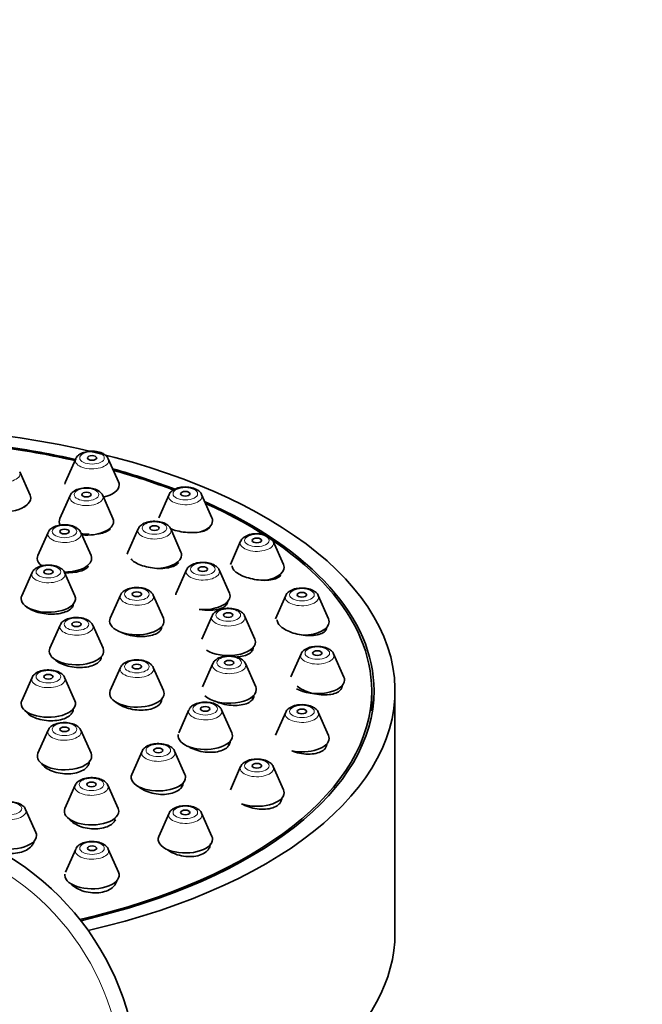
# Model space of a CAD drawing. Units: millimetres. Extents: x 0 to 1478, y 0 to 1758.
# Drawn here: x 896 to 936, y 1596 to 1659 of the extents above; entities that cross this region are included whole.
import ezdxf
from ezdxf import colors
from ezdxf.entities.mleader import LeaderData, LeaderLine
from ezdxf.math import Vec2, Vec3

# ---------------------------------------------------------------- set-up
doc = ezdxf.new("R2010")
doc.units = ezdxf.units.MM
doc.layers.add('DV2_Défaut', color=7, linetype='Continuous')
doc.layers.add('Défaut', color=7, linetype='Continuous')

# ---------------------------------------------------------------- blocks, each defined once
blk = doc.blocks.new('_DOT')
at = {"color": 0}
blk.add_line((0, 0), (-1, 0), dxfattribs=at)
at = {"color": 0, "const_width": 0.333}
blk.add_lwpolyline([(-0.1665, 0, 1), (0.1665, 0, 1)], format="xyb", close=True, dxfattribs=at)
blk = doc.blocks.new('SE1')
at = {"layer": 'DV2_Défaut', "color": 7, "linetype": 'Continuous', "lineweight": 35}
for p, q in [((899.505, 1630.802), (898.844, 1629.312)), ((902.261, 1629.312), (901.6, 1630.802)), ((896.565, 1628.462), (895.904, 1629.952)), ((899.148, 1628.441), (898.487, 1626.951)), ((901.904, 1626.951), (901.243, 1628.441)), ((905.511, 1628.498), (904.85, 1627.008)), ((908.267, 1627.008), (907.606, 1628.498)), ((897.733, 1626.068), (897.072, 1624.578)), ((900.489, 1624.578), (899.828, 1626.068)), ((903.523, 1626.291), (902.863, 1624.801)), ((906.28, 1624.801), (905.619, 1626.291)), ((910.12, 1625.495), (909.459, 1624.005)), ((912.876, 1624.005), (912.215, 1625.495)), ((906.071, 1624.071), (906.071, 1624.161)), ((896.697, 1623.477), (896.036, 1621.987)), ((899.453, 1621.987), (898.792, 1623.477)), ((906.637, 1623.649), (905.976, 1622.158)), ((909.393, 1622.158), (908.732, 1623.649)), ((902.392, 1622.034), (901.731, 1620.544)), ((905.148, 1620.544), (904.487, 1622.034)), ((913.017, 1621.998), (912.356, 1620.508)), ((915.773, 1620.508), (915.112, 1621.998)), ((909.185, 1621.389), (909.185, 1621.518)), ((908.277, 1620.693), (907.616, 1619.203)), ((911.033, 1619.203), (910.372, 1620.693)), ((898.505, 1620.102), (897.844, 1618.612)), ((901.261, 1618.612), (900.6, 1620.102)), ((910.824, 1618.403), (910.824, 1618.562)), ((914.005, 1618.245), (913.353, 1616.773)), ((916.761, 1616.755), (916.1, 1618.245)), ((908.33, 1617.625), (907.669, 1616.135)), ((911.086, 1616.135), (910.425, 1617.625)), ((902.392, 1617.375), (901.731, 1615.885)), ((905.148, 1615.885), (904.487, 1617.375)), ((896.697, 1616.727), (896.036, 1615.237)), ((899.453, 1615.237), (898.792, 1616.727)), ((918.553, 1614.582), (918.553, 1615.881)), ((920.053, 1600.293), (920.053, 1615.881)), ((910.878, 1615.317), (910.878, 1615.495)), ((906.794, 1614.656), (906.133, 1613.166)), ((909.55, 1613.166), (908.889, 1614.656)), ((913.017, 1614.492), (912.362, 1613.016)), ((915.773, 1613.002), (915.112, 1614.492)), ((897.733, 1613.34), (897.072, 1611.85)), ((900.489, 1611.85), (899.828, 1613.34)), ((909.342, 1612.343), (909.342, 1612.526)), ((903.773, 1611.986), (903.112, 1610.496)), ((906.529, 1610.496), (905.868, 1611.986)), ((910.12, 1610.995), (909.459, 1609.505)), ((912.876, 1609.505), (912.215, 1610.995)), ((906.321, 1609.681), (906.321, 1609.856)), ((899.473, 1609.798), (898.812, 1608.308)), ((902.229, 1608.308), (901.568, 1609.798)), ((896.943, 1606.751), (896.282, 1608.242)), ((905.511, 1607.992), (904.85, 1606.502)), ((908.267, 1606.502), (907.606, 1607.992)), ((902.021, 1607.515), (902.021, 1607.668)), ((899.505, 1605.688), (898.844, 1604.197)), ((902.261, 1604.197), (901.6, 1605.688))]:
    blk.add_line(p, q, dxfattribs=at)
blk.add_arc((886.053, 1590.291), 17.5, 195.13759, 59.05028, dxfattribs=at)
at = {"layer": 'DV2_Défaut', "color": 7, "linetype": 'Continuous', "lineweight": 18}
blk.add_arc((886.053, 1590.291), 16.5, 196.41024, 56.94427, dxfattribs=at)
at = {"layer": 'DV2_Défaut', "color": 7, "linetype": 'Continuous', "lineweight": 35}
for centre, major_axis, start_param, end_param in [((886.053, 1615.881), (-34, 0), 2.003327, 4.457202), ((886.053, 1615.881), (32.65, 0), 1.146749, 1.296507), ((886.053, 1615.881), (32.5, 0), 1.145785, 1.294029), ((886.053, 1615.881), (32.65, 0), 0.917288, 1.064508), ((886.053, 1615.881), (32.5, 0), 0.918222, 1.060416), ((900.553, 1629.123), (1.75, 0), 2.923358, 3.08383), ((900.553, 1629.123), (1.75, 0), 5.138937, 6.283185), ((900.553, 1629.123), (1.75, 0), 0, 0.218235), ((894.856, 1628.272), (1.75, 0), 2.923358, 6.283185), ((894.856, 1628.272), (1.75, 0), 0, 0.218235), ((886.053, 1615.881), (32.65, 0), 0, 0.841788), ((886.053, 1615.881), (32.5, 0), 0, 0.835343), ((906.559, 1626.818), (1.75, 0), 0, 0.218235), ((900.195, 1626.762), (1.75, 0), 2.923358, 3.414666), ((900.195, 1626.762), (1.75, 0), 4.54468, 6.283185), ((900.195, 1626.762), (1.75, 0), 0, 0.218235), ((906.559, 1626.818), (1.75, 0), 5.306639, 6.283185), ((898.781, 1624.389), (-1.75, 0), 6.064951, 6.283185), ((898.781, 1624.389), (-1.75, 0), 1.579233, 3.359827), ((904.571, 1624.612), (1.75, 0), 2.923358, 3.084915), ((904.571, 1624.612), (1.75, 0), 4.860235, 6.283185), ((904.571, 1624.612), (1.75, 0), 0, 0.218235), ((898.781, 1624.389), (-1.75, 0), 0, 0.585546), ((911.167, 1623.815), (-1.75, 0), 1.861725, 3.359827), ((897.744, 1621.797), (-1.75, 0), 0, 3.359827), ((897.744, 1621.797), (-1.75, 0), 6.064951, 6.283185), ((907.685, 1621.969), (1.75, 0), 2.923358, 3.057089), ((907.685, 1621.969), (1.75, 0), 4.579683, 6.283185), ((907.685, 1621.969), (1.75, 0), 0, 0.218235), ((903.439, 1620.354), (-1.75, 0), 0, 3.359827), ((903.439, 1620.354), (-1.75, 0), 6.064951, 6.283185), ((914.065, 1620.318), (1.75, 0), 4.761922, 6.283185), ((914.065, 1620.318), (1.75, 0), 0, 0.218235), ((909.324, 1619.013), (1.75, 0), 3.784261, 6.283185), ((909.324, 1619.013), (1.75, 0), 0, 0.218235), ((899.553, 1618.422), (-1.75, 0), 0, 3.359827), ((899.553, 1618.422), (-1.75, 0), 6.064951, 6.283185), ((915.053, 1616.565), (1.75, 0), 3.844403, 6.283185), ((915.053, 1616.565), (1.75, 0), 0, 0.218235), ((886.053, 1615.881), (32.5, 0), 5.148306, 6.283185), ((886.053, 1615.881), (32.65, 0), 5.148026, 6.283185), ((903.439, 1615.695), (1.75, 0), 2.923358, 6.283185), ((903.439, 1615.695), (1.75, 0), 0, 0.218235), ((909.378, 1615.946), (1.75, 0), 3.612788, 6.283185), ((909.378, 1615.946), (1.75, 0), 0, 0.218235), ((897.744, 1615.047), (-1.75, 0), 0, 3.359827), ((897.744, 1615.047), (-1.75, 0), 6.064951, 6.283185), ((907.842, 1612.976), (1.75, 0), 3.048823, 6.283185), ((907.842, 1612.976), (1.75, 0), 0, 0.218235), ((914.065, 1612.812), (1.75, 0), 4.332419, 6.283185), ((914.065, 1612.812), (1.75, 0), 0, 0.218235), ((898.781, 1611.661), (1.75, 0), 2.923358, 6.283185), ((898.781, 1611.661), (1.75, 0), 0, 0.218235), ((904.821, 1610.306), (1.75, 0), 2.923358, 6.283185), ((904.821, 1610.306), (1.75, 0), 0, 0.218235), ((911.167, 1609.315), (1.75, 0), 4.110612, 6.283185), ((911.167, 1609.315), (1.75, 0), 0, 0.218235), ((900.521, 1608.119), (1.75, 0), 2.923358, 6.283185), ((900.521, 1608.119), (1.75, 0), 0, 0.218235), ((895.235, 1606.562), (1.75, 0), 2.923358, 6.283185), ((895.235, 1606.562), (1.75, 0), 0, 0.218235), ((906.559, 1606.312), (1.75, 0), 2.923358, 6.283185), ((906.559, 1606.312), (1.75, 0), 0, 0.218235), ((900.553, 1604.008), (-1.75, 0), 0, 3.359827), ((900.553, 1604.008), (-1.75, 0), 6.197806, 6.283185), ((886.053, 1600.293), (-34, 0), 2.088907, 3.141593)]:
    blk.add_ellipse(centre, major_axis=major_axis, ratio=0.5, start_param=start_param, end_param=end_param, dxfattribs=at)
at = {"layer": 'DV2_Défaut', "color": 7, "linetype": 'Continuous', "lineweight": 18}
for centre, major_axis, start_param, end_param in [((900.553, 1630.686), (-1.073, 0), 0, 3.359827), ((900.553, 1630.686), (-1.073, 0), 6.064951, 6.283185), ((894.856, 1629.836), (1.073, 0), 2.923358, 6.283185), ((894.856, 1629.836), (1.073, 0), 0, 0.218235), ((900.195, 1628.325), (1.073, 0), 2.923358, 6.283185), ((900.195, 1628.325), (1.073, 0), 0, 0.218235), ((906.559, 1628.382), (-1.073, 0), 0, 3.359827), ((906.559, 1628.382), (-1.073, 0), 6.064951, 6.283185), ((898.781, 1625.952), (1.073, 0), 2.923358, 6.283185), ((898.781, 1625.952), (1.073, 0), 0, 0.218235), ((904.571, 1626.175), (1.073, 0), 2.923358, 6.283185), ((904.571, 1626.175), (1.073, 0), 0, 0.218235), ((911.167, 1625.379), (1.073, 0), 2.923358, 6.283185), ((911.167, 1625.379), (1.073, 0), 0, 0.218235), ((897.744, 1623.361), (1.073, 0), 2.923358, 6.283185), ((897.744, 1623.361), (1.073, 0), 0, 0.218235), ((907.685, 1623.532), (1.073, 0), 2.923358, 6.283185), ((907.685, 1623.532), (1.073, 0), 0, 0.218235), ((903.439, 1621.918), (1.073, 0), 2.923358, 6.283185), ((903.439, 1621.918), (1.073, 0), 0, 0.218235), ((914.065, 1621.882), (-1.073, 0), 0, 3.359827), ((914.065, 1621.882), (-1.073, 0), 6.064951, 6.283185), ((909.324, 1620.577), (1.073, 0), 2.923358, 6.283185), ((909.324, 1620.577), (1.073, 0), 0, 0.218235), ((899.553, 1619.986), (1.073, 0), 2.923358, 6.283185), ((899.553, 1619.986), (1.073, 0), 0, 0.218235), ((915.053, 1618.129), (-1.073, 0), 0, 3.359827), ((915.053, 1618.129), (-1.073, 0), 6.064951, 6.283185), ((909.378, 1617.509), (1.073, 0), 2.923358, 6.283185), ((909.378, 1617.509), (1.073, 0), 0, 0.218235), ((903.439, 1617.259), (1.073, 0), 2.923358, 6.283185), ((903.439, 1617.259), (1.073, 0), 0, 0.218235), ((897.744, 1616.611), (1.073, 0), 2.923358, 6.283185), ((897.744, 1616.611), (1.073, 0), 0, 0.218235), ((907.842, 1614.54), (1.073, 0), 2.923358, 6.283185), ((907.842, 1614.54), (1.073, 0), 0, 0.218235), ((914.065, 1614.376), (-1.073, 0), 0, 3.359827), ((914.065, 1614.376), (-1.073, 0), 6.064951, 6.283185), ((898.781, 1613.224), (1.073, 0), 2.923358, 6.283185), ((898.781, 1613.224), (1.073, 0), 0, 0.218235), ((904.821, 1611.87), (1.073, 0), 2.923358, 6.283185), ((904.821, 1611.87), (1.073, 0), 0, 0.218235), ((911.167, 1610.879), (-1.073, 0), 0, 3.359827), ((911.167, 1610.879), (-1.073, 0), 6.064951, 6.283185), ((900.521, 1609.682), (1.073, 0), 2.923358, 6.283185), ((900.521, 1609.682), (1.073, 0), 0, 0.218235), ((895.235, 1608.125), (1.073, 0), 2.923358, 6.283185), ((895.235, 1608.125), (1.073, 0), 0, 0.218235), ((906.559, 1607.876), (-1.073, 0), 0, 3.359827), ((906.559, 1607.876), (-1.073, 0), 6.064951, 6.283185), ((900.553, 1605.571), (-1.073, 0), 0, 3.359827), ((900.553, 1605.571), (-1.073, 0), 6.064951, 6.283185)]:
    blk.add_ellipse(centre, major_axis=major_axis, ratio=0.5, start_param=start_param, end_param=end_param, dxfattribs=at)
for centre, major_axis in [((900.553, 1630.855), (0.792, 0)), ((900.195, 1628.494), (0.792, 0)), ((906.559, 1628.55), (-0.792, 0)), ((898.781, 1626.121), (0.792, 0)), ((904.571, 1626.344), (0.792, 0)), ((911.167, 1625.547), (-0.792, 0)), ((897.744, 1623.529), (-0.792, 0)), ((907.685, 1623.701), (0.792, 0)), ((903.439, 1622.086), (-0.792, 0)), ((914.065, 1622.05), (-0.792, 0)), ((909.324, 1620.745), (0.792, 0)), ((899.553, 1620.154), (-0.792, 0)), ((915.053, 1618.297), (0.792, 0)), ((903.439, 1617.427), (-0.792, 0)), ((909.378, 1617.678), (0.792, 0)), ((897.744, 1616.779), (-0.792, 0)), ((907.842, 1614.708), (0.792, 0)), ((914.065, 1614.544), (0.792, 0)), ((898.781, 1613.393), (-0.792, 0)), ((904.821, 1612.039), (0.792, 0)), ((911.167, 1611.047), (0.792, 0)), ((900.521, 1609.851), (0.792, 0)), ((895.235, 1608.294), (0.792, 0)), ((906.559, 1608.044), (0.792, 0)), ((900.553, 1605.74), (0.792, 0))]:
    blk.add_ellipse(centre, major_axis=major_axis, ratio=0.5, dxfattribs=at)
at = {"layer": 'DV2_Défaut', "color": 7, "linetype": 'Continuous', "lineweight": 35}
for centre, major_axis in [((900.553, 1630.855), (-0.3, 0)), ((900.195, 1628.494), (0.3, 0)), ((906.559, 1628.55), (-0.3, 0)), ((904.571, 1626.344), (0.3, 0)), ((898.781, 1626.121), (-0.3, 0)), ((911.167, 1625.547), (-0.3, 0)), ((907.685, 1623.701), (0.3, 0)), ((897.744, 1623.529), (-0.3, 0)), ((903.439, 1622.086), (-0.3, 0)), ((914.065, 1622.05), (-0.3, 0)), ((909.324, 1620.745), (0.3, 0)), ((899.553, 1620.154), (-0.3, 0)), ((915.053, 1618.297), (-0.3, 0)), ((903.439, 1617.427), (-0.3, 0)), ((909.378, 1617.678), (0.3, 0)), ((897.744, 1616.779), (-0.3, 0)), ((907.842, 1614.708), (0.3, 0)), ((914.065, 1614.544), (-0.3, 0)), ((898.781, 1613.393), (-0.3, 0)), ((904.821, 1612.039), (0.3, 0)), ((911.167, 1611.047), (-0.3, 0)), ((900.521, 1609.851), (0.3, 0)), ((906.559, 1608.044), (-0.3, 0)), ((900.553, 1605.74), (-0.3, 0))]:
    blk.add_ellipse(centre, major_axis=major_axis, ratio=0.5, dxfattribs=at)
for points, knots in [([(901.59, 1630.806), (901.586, 1630.821), (901.565, 1630.901), (901.429, 1631.037), (901.19, 1631.188), (900.831, 1631.286), (900.411, 1631.301), (900.001, 1631.223), (899.709, 1631.068), (899.539, 1630.907), (899.516, 1630.818), (899.514, 1630.808)], [0, 0, 0, 0, 0.018925, 0.12034, 0.244405, 0.397802, 0.553075, 0.705485, 0.867702, 0.987774, 1, 1, 1, 1]), ([(901.233, 1628.445), (901.229, 1628.46), (901.207, 1628.541), (901.071, 1628.676), (900.833, 1628.827), (900.474, 1628.925), (900.054, 1628.94), (899.643, 1628.863), (899.351, 1628.707), (899.181, 1628.546), (899.159, 1628.457), (899.156, 1628.448)], [0, 0, 0, 0, 0.018925, 0.12034, 0.244405, 0.397802, 0.553075, 0.705485, 0.867702, 0.987774, 1, 1, 1, 1]), ([(907.603, 1628.499), (907.602, 1628.504), (907.586, 1628.577), (907.462, 1628.707), (907.24, 1628.864), (906.896, 1628.972), (906.48, 1629), (906.065, 1628.936), (905.754, 1628.793), (905.566, 1628.631), (905.533, 1628.528), (905.526, 1628.506)], [0, 0, 0, 0, 0.006572, 0.106778, 0.226122, 0.376582, 0.532606, 0.68476, 0.8444, 0.970801, 1, 1, 1, 1]), ([(896.177, 1627.694), (896.223, 1627.717), (896.264, 1627.743), (896.299, 1627.769), (896.348, 1627.806), (896.387, 1627.846), (896.413, 1627.888)], [0, 0, 0, 0, 0.416534, 0.416534, 0.416534, 1, 1, 1, 1]), ([(899.824, 1626.069), (899.823, 1626.075), (899.807, 1626.147), (899.684, 1626.278), (899.462, 1626.434), (899.118, 1626.542), (898.702, 1626.571), (898.286, 1626.507), (897.976, 1626.363), (897.787, 1626.201), (897.755, 1626.099), (897.748, 1626.076)], [0, 0, 0, 0, 0.006572, 0.106778, 0.226122, 0.376582, 0.532606, 0.68476, 0.8444, 0.970801, 1, 1, 1, 1]), ([(905.615, 1626.293), (905.614, 1626.298), (905.598, 1626.37), (905.474, 1626.501), (905.252, 1626.657), (904.908, 1626.765), (904.492, 1626.794), (904.077, 1626.73), (903.766, 1626.586), (903.578, 1626.424), (903.545, 1626.322), (903.538, 1626.299)], [0, 0, 0, 0, 0.006572, 0.106778, 0.226122, 0.376582, 0.532606, 0.68476, 0.8444, 0.970801, 1, 1, 1, 1]), ([(905.605, 1626.299), (905.63, 1626.289), (905.656, 1626.279), (905.682, 1626.27), (905.829, 1626.216), (905.995, 1626.17), (906.165, 1626.134), (906.336, 1626.099), (906.517, 1626.073), (906.692, 1626.06), (906.87, 1626.046), (907.047, 1626.045), (907.209, 1626.056), (907.373, 1626.066), (907.527, 1626.09), (907.657, 1626.124), (907.789, 1626.158), (907.901, 1626.205), (907.984, 1626.259), (908.037, 1626.294), (908.08, 1626.333), (908.109, 1626.375)], [0, 0, 0, 0, 0.02973, 0.02973, 0.02973, 0.197719, 0.197719, 0.197719, 0.366658, 0.366658, 0.366658, 0.537826, 0.537826, 0.537826, 0.711575, 0.711575, 0.711575, 0.887161, 0.887161, 0.887161, 1, 1, 1, 1]), ([(900.916, 1625.965), (901.062, 1625.984), (901.198, 1626.013), (901.315, 1626.05), (901.444, 1626.091), (901.552, 1626.143), (901.632, 1626.202), (901.683, 1626.24), (901.722, 1626.281), (901.75, 1626.324)], [0, 0, 0, 0, 0.356489, 0.356489, 0.356489, 0.750144, 0.750144, 0.750144, 1, 1, 1, 1]), ([(912.211, 1625.496), (912.21, 1625.501), (912.194, 1625.574), (912.07, 1625.704), (911.849, 1625.861), (911.504, 1625.969), (911.089, 1625.997), (910.673, 1625.933), (910.363, 1625.79), (910.174, 1625.628), (910.142, 1625.525), (910.135, 1625.503)], [0, 0, 0, 0, 0.006572, 0.106778, 0.226122, 0.376582, 0.532606, 0.68476, 0.8444, 0.970801, 1, 1, 1, 1]), ([(898.788, 1623.478), (898.787, 1623.483), (898.771, 1623.555), (898.647, 1623.686), (898.425, 1623.842), (898.081, 1623.95), (897.665, 1623.979), (897.25, 1623.915), (896.939, 1623.771), (896.751, 1623.61), (896.718, 1623.507), (896.711, 1623.485)], [0, 0, 0, 0, 0.006572, 0.106778, 0.226122, 0.376582, 0.532606, 0.68476, 0.8444, 0.970801, 1, 1, 1, 1]), ([(898.846, 1623.475), (898.873, 1623.473), (898.9, 1623.472), (898.927, 1623.471), (899.105, 1623.467), (899.283, 1623.475), (899.445, 1623.497), (899.608, 1623.518), (899.761, 1623.553), (899.89, 1623.598), (900.02, 1623.643), (900.129, 1623.701), (900.21, 1623.765), (900.262, 1623.806), (900.302, 1623.85), (900.331, 1623.896)], [0, 0, 0, 0, 0.040111, 0.040111, 0.040111, 0.303035, 0.303035, 0.303035, 0.567477, 0.567477, 0.567477, 0.832969, 0.832969, 0.832969, 1, 1, 1, 1]), ([(903.066, 1624.359), (903.122, 1624.287), (903.204, 1624.216), (903.306, 1624.15), (903.415, 1624.08), (903.549, 1624.014), (903.697, 1623.959), (903.846, 1623.903), (904.013, 1623.856), (904.184, 1623.822), (904.357, 1623.787), (904.539, 1623.763), (904.715, 1623.752), (904.893, 1623.742), (905.071, 1623.745), (905.233, 1623.76), (905.397, 1623.776), (905.55, 1623.805), (905.68, 1623.845), (905.81, 1623.885), (905.921, 1623.938), (906.002, 1623.999), (906.054, 1624.038), (906.095, 1624.08), (906.123, 1624.125)], [0, 0, 0, 0, 0.122301, 0.122301, 0.122301, 0.252769, 0.252769, 0.252769, 0.383182, 0.383182, 0.383182, 0.514362, 0.514362, 0.514362, 0.646802, 0.646802, 0.646802, 0.780461, 0.780461, 0.780461, 0.914767, 0.914767, 0.914767, 1, 1, 1, 1]), ([(908.728, 1623.65), (908.727, 1623.655), (908.711, 1623.727), (908.587, 1623.858), (908.366, 1624.014), (908.021, 1624.122), (907.606, 1624.151), (907.19, 1624.087), (906.88, 1623.943), (906.691, 1623.782), (906.659, 1623.679), (906.652, 1623.656)], [0, 0, 0, 0, 0.006572, 0.106778, 0.226122, 0.376582, 0.532606, 0.68476, 0.8444, 0.970801, 1, 1, 1, 1]), ([(909.568, 1623.909), (909.568, 1623.839), (909.593, 1623.765), (909.643, 1623.692), (909.697, 1623.614), (909.781, 1623.534), (909.887, 1623.459), (909.993, 1623.386), (910.124, 1623.315), (910.27, 1623.254), (910.416, 1623.193), (910.58, 1623.139), (910.75, 1623.097), (910.922, 1623.055), (911.103, 1623.023), (911.279, 1623.005), (911.458, 1622.987), (911.637, 1622.981), (911.802, 1622.99), (911.968, 1622.998), (912.124, 1623.02), (912.257, 1623.055), (912.39, 1623.089), (912.503, 1623.137), (912.588, 1623.195), (912.642, 1623.232), (912.685, 1623.273), (912.715, 1623.317)], [0, 0, 0, 0, 0.106651, 0.106651, 0.106651, 0.221753, 0.221753, 0.221753, 0.336063, 0.336063, 0.336063, 0.450732, 0.450732, 0.450732, 0.566743, 0.566743, 0.566743, 0.684521, 0.684521, 0.684521, 0.803745, 0.803745, 0.803745, 0.923447, 0.923447, 0.923447, 1, 1, 1, 1]), ([(904.483, 1622.035), (904.482, 1622.04), (904.466, 1622.112), (904.342, 1622.243), (904.121, 1622.399), (903.776, 1622.507), (903.361, 1622.536), (902.945, 1622.472), (902.635, 1622.328), (902.446, 1622.167), (902.413, 1622.064), (902.406, 1622.042)], [0, 0, 0, 0, 0.006572, 0.106778, 0.226122, 0.376582, 0.532606, 0.68476, 0.8444, 0.970801, 1, 1, 1, 1]), ([(915.108, 1621.999), (915.107, 1622.004), (915.091, 1622.076), (914.967, 1622.207), (914.746, 1622.363), (914.401, 1622.471), (913.986, 1622.5), (913.57, 1622.436), (913.26, 1622.292), (913.071, 1622.131), (913.039, 1622.028), (913.032, 1622.006)], [0, 0, 0, 0, 0.006572, 0.106778, 0.226122, 0.376582, 0.532606, 0.68476, 0.8444, 0.970801, 1, 1, 1, 1]), ([(896.329, 1621.294), (896.367, 1621.258), (896.41, 1621.223), (896.458, 1621.19), (896.564, 1621.117), (896.697, 1621.05), (896.844, 1620.994), (896.992, 1620.938), (897.158, 1620.893), (897.331, 1620.861), (897.503, 1620.829), (897.686, 1620.81), (897.864, 1620.805), (898.043, 1620.8), (898.222, 1620.81), (898.386, 1620.833), (898.55, 1620.857), (898.704, 1620.895), (898.836, 1620.943), (898.967, 1620.992), (899.079, 1621.054), (899.162, 1621.123), (899.215, 1621.166), (899.257, 1621.213), (899.287, 1621.262)], [0, 0, 0, 0, 0.06365, 0.06365, 0.06365, 0.2042412, 0.2042412, 0.2042412, 0.3449219, 0.3449219, 0.3449219, 0.4859548, 0.4859548, 0.4859548, 0.6274502, 0.6274502, 0.6274502, 0.7693175, 0.7693175, 0.7693175, 0.9113021, 0.9113021, 0.9113021, 1, 1, 1, 1]), ([(907.454, 1621.11), (907.574, 1621.089), (907.695, 1621.073), (907.815, 1621.064), (907.994, 1621.05), (908.173, 1621.05), (908.337, 1621.065), (908.502, 1621.079), (908.656, 1621.108), (908.787, 1621.15), (908.919, 1621.191), (909.03, 1621.246), (909.112, 1621.31), (909.164, 1621.35), (909.205, 1621.395), (909.234, 1621.442)], [0, 0, 0, 0, 0.1543721, 0.1543721, 0.1543721, 0.3862448, 0.3862448, 0.3862448, 0.6195586, 0.6195586, 0.6195586, 0.8528642, 0.8528642, 0.8528642, 1, 1, 1, 1]), ([(910.368, 1620.694), (910.367, 1620.699), (910.351, 1620.771), (910.227, 1620.902), (910.005, 1621.058), (909.661, 1621.166), (909.245, 1621.195), (908.83, 1621.131), (908.519, 1620.987), (908.331, 1620.826), (908.298, 1620.723), (908.291, 1620.701)], [0, 0, 0, 0, 0.006572, 0.106778, 0.226122, 0.376582, 0.532606, 0.68476, 0.8444, 0.970801, 1, 1, 1, 1]), ([(900.597, 1620.103), (900.595, 1620.108), (900.58, 1620.18), (900.456, 1620.311), (900.234, 1620.467), (899.89, 1620.575), (899.474, 1620.604), (899.059, 1620.54), (898.748, 1620.396), (898.56, 1620.235), (898.527, 1620.132), (898.52, 1620.11)], [0, 0, 0, 0, 0.006572, 0.106778, 0.226122, 0.376582, 0.532606, 0.68476, 0.8444, 0.970801, 1, 1, 1, 1]), ([(912.465, 1620.436), (912.465, 1620.362), (912.489, 1620.284), (912.537, 1620.206), (912.589, 1620.121), (912.671, 1620.034), (912.776, 1619.953), (912.88, 1619.872), (913.01, 1619.795), (913.154, 1619.728), (913.3, 1619.66), (913.465, 1619.6), (913.635, 1619.553), (913.807, 1619.505), (913.99, 1619.469), (914.168, 1619.448), (914.348, 1619.427), (914.529, 1619.42), (914.695, 1619.428), (914.862, 1619.436), (915.019, 1619.46), (915.153, 1619.497), (915.286, 1619.534), (915.4, 1619.586), (915.484, 1619.648), (915.538, 1619.687), (915.58, 1619.732), (915.61, 1619.779)], [0, 0, 0, 0, 0.104136, 0.104136, 0.104136, 0.218648, 0.218648, 0.218648, 0.333243, 0.333243, 0.333243, 0.448984, 0.448984, 0.448984, 0.566457, 0.566457, 0.566457, 0.685523, 0.685523, 0.685523, 0.805341, 0.805341, 0.805341, 0.924701, 0.924701, 0.924701, 1, 1, 1, 1]), ([(902.406, 1619.651), (902.451, 1619.628), (902.499, 1619.607), (902.548, 1619.586), (902.696, 1619.526), (902.863, 1619.475), (903.035, 1619.438), (903.209, 1619.4), (903.392, 1619.376), (903.57, 1619.367), (903.749, 1619.357), (903.928, 1619.363), (904.092, 1619.383), (904.257, 1619.403), (904.411, 1619.438), (904.542, 1619.485), (904.672, 1619.532), (904.783, 1619.593), (904.865, 1619.661), (904.917, 1619.705), (904.958, 1619.752), (904.987, 1619.802)], [0, 0, 0, 0, 0.0552512, 0.0552512, 0.0552512, 0.2217834, 0.2217834, 0.2217834, 0.3892748, 0.3892748, 0.3892748, 0.5576223, 0.5576223, 0.5576223, 0.7263464, 0.7263464, 0.7263464, 0.8947939, 0.8947939, 0.8947939, 1, 1, 1, 1]), ([(916.097, 1618.246), (916.095, 1618.251), (916.08, 1618.324), (915.956, 1618.454), (915.734, 1618.611), (915.39, 1618.719), (914.974, 1618.747), (914.559, 1618.683), (914.248, 1618.54), (914.06, 1618.378), (914.027, 1618.275), (914.02, 1618.253)], [0, 0, 0, 0, 0.006572, 0.106778, 0.226122, 0.376582, 0.532606, 0.68476, 0.8444, 0.970801, 1, 1, 1, 1]), ([(910.421, 1617.627), (910.42, 1617.632), (910.404, 1617.704), (910.28, 1617.835), (910.059, 1617.991), (909.714, 1618.099), (909.299, 1618.128), (908.883, 1618.064), (908.573, 1617.92), (908.384, 1617.758), (908.352, 1617.656), (908.345, 1617.633)], [0, 0, 0, 0, 0.006572, 0.106778, 0.226122, 0.376582, 0.532606, 0.68476, 0.8444, 0.970801, 1, 1, 1, 1]), ([(909.798, 1618.047), (909.858, 1618.049), (909.917, 1618.052), (909.973, 1618.058), (910.139, 1618.073), (910.294, 1618.104), (910.425, 1618.148), (910.556, 1618.192), (910.668, 1618.25), (910.75, 1618.318), (910.802, 1618.361), (910.843, 1618.408), (910.872, 1618.457)], [0, 0, 0, 0, 0.116136, 0.116136, 0.116136, 0.454045, 0.454045, 0.454045, 0.790263, 0.790263, 0.790263, 1, 1, 1, 1]), ([(898.107, 1617.939), (898.152, 1617.888), (898.206, 1617.839), (898.269, 1617.792), (898.375, 1617.713), (898.508, 1617.64), (898.656, 1617.58), (898.804, 1617.519), (898.971, 1617.469), (899.144, 1617.434), (899.318, 1617.399), (899.501, 1617.378), (899.68, 1617.372), (899.859, 1617.367), (900.038, 1617.377), (900.202, 1617.402), (900.367, 1617.427), (900.521, 1617.467), (900.651, 1617.52), (900.782, 1617.572), (900.893, 1617.638), (900.975, 1617.712), (901.027, 1617.758), (901.068, 1617.808), (901.097, 1617.86)], [0, 0, 0, 0, 0.080907, 0.080907, 0.080907, 0.219046, 0.219046, 0.219046, 0.357614, 0.357614, 0.357614, 0.49661, 0.49661, 0.49661, 0.635844, 0.635844, 0.635844, 0.775021, 0.775021, 0.775021, 0.913868, 0.913868, 0.913868, 1, 1, 1, 1]), ([(904.483, 1617.376), (904.482, 1617.381), (904.466, 1617.454), (904.342, 1617.584), (904.121, 1617.741), (903.776, 1617.849), (903.361, 1617.877), (902.945, 1617.813), (902.635, 1617.67), (902.446, 1617.508), (902.413, 1617.405), (902.406, 1617.383)], [0, 0, 0, 0, 0.006572, 0.106778, 0.226122, 0.376582, 0.532606, 0.68476, 0.8444, 0.970801, 1, 1, 1, 1]), ([(898.788, 1616.728), (898.787, 1616.733), (898.771, 1616.805), (898.647, 1616.936), (898.425, 1617.092), (898.081, 1617.2), (897.665, 1617.229), (897.25, 1617.165), (896.939, 1617.021), (896.751, 1616.86), (896.718, 1616.757), (896.711, 1616.735)], [0, 0, 0, 0, 0.006572, 0.106778, 0.226122, 0.376582, 0.532606, 0.68476, 0.8444, 0.970801, 1, 1, 1, 1]), ([(913.761, 1616.172), (913.865, 1616.085), (913.995, 1616.001), (914.139, 1615.929), (914.286, 1615.855), (914.452, 1615.791), (914.623, 1615.741), (914.797, 1615.69), (914.981, 1615.652), (915.161, 1615.631), (915.343, 1615.609), (915.524, 1615.603), (915.691, 1615.614), (915.858, 1615.625), (916.015, 1615.652), (916.148, 1615.694), (916.28, 1615.736), (916.392, 1615.793), (916.475, 1615.861), (916.527, 1615.903), (916.569, 1615.95), (916.598, 1616.001)], [0, 0, 0, 0, 0.147585, 0.147585, 0.147585, 0.297292, 0.297292, 0.297292, 0.44916, 0.44916, 0.44916, 0.602288, 0.602288, 0.602288, 0.755178, 0.755178, 0.755178, 0.906403, 0.906403, 0.906403, 1, 1, 1, 1]), ([(902.079, 1615.16), (902.104, 1615.138), (902.129, 1615.116), (902.156, 1615.094), (902.263, 1615.009), (902.396, 1614.93), (902.544, 1614.865), (902.693, 1614.798), (902.861, 1614.743), (903.034, 1614.703), (903.208, 1614.664), (903.393, 1614.638), (903.572, 1614.63), (903.752, 1614.621), (903.931, 1614.629), (904.096, 1614.653), (904.26, 1614.677), (904.414, 1614.717), (904.544, 1614.77), (904.673, 1614.823), (904.784, 1614.891), (904.865, 1614.967), (904.916, 1615.015), (904.956, 1615.066), (904.985, 1615.12)], [0, 0, 0, 0, 0.036817, 0.036817, 0.036817, 0.181723, 0.181723, 0.181723, 0.327458, 0.327458, 0.327458, 0.473739, 0.473739, 0.473739, 0.620038, 0.620038, 0.620038, 0.765815, 0.765815, 0.765815, 0.910758, 0.910758, 0.910758, 1, 1, 1, 1]), ([(908.885, 1614.657), (908.884, 1614.662), (908.868, 1614.735), (908.744, 1614.865), (908.523, 1615.022), (908.178, 1615.129), (907.763, 1615.158), (907.347, 1615.094), (907.037, 1614.95), (906.848, 1614.789), (906.816, 1614.686), (906.809, 1614.664)], [0, 0, 0, 0, 0.006572, 0.106778, 0.226122, 0.376582, 0.532606, 0.68476, 0.8444, 0.970801, 1, 1, 1, 1]), ([(908.445, 1615.221), (908.455, 1615.216), (908.466, 1615.211), (908.477, 1615.206), (908.625, 1615.135), (908.792, 1615.075), (908.965, 1615.03), (909.139, 1614.985), (909.324, 1614.954), (909.504, 1614.939), (909.684, 1614.924), (909.865, 1614.926), (910.03, 1614.943), (910.195, 1614.961), (910.35, 1614.995), (910.481, 1615.044), (910.611, 1615.091), (910.722, 1615.154), (910.804, 1615.227), (910.854, 1615.272), (910.895, 1615.322), (910.924, 1615.374)], [0, 0, 0, 0, 0.01251, 0.01251, 0.01251, 0.187545, 0.187545, 0.187545, 0.364034, 0.364034, 0.364034, 0.541062, 0.541062, 0.541062, 0.717451, 0.717451, 0.717451, 0.892301, 0.892301, 0.892301, 1, 1, 1, 1]), ([(915.108, 1614.493), (915.107, 1614.498), (915.091, 1614.571), (914.967, 1614.701), (914.746, 1614.858), (914.401, 1614.966), (913.986, 1614.994), (913.57, 1614.93), (913.26, 1614.787), (913.071, 1614.625), (913.039, 1614.522), (913.032, 1614.5)], [0, 0, 0, 0, 0.006572, 0.106778, 0.226122, 0.376582, 0.532606, 0.68476, 0.8444, 0.970801, 1, 1, 1, 1]), ([(896.23, 1614.619), (896.285, 1614.53), (896.366, 1614.444), (896.467, 1614.366), (896.575, 1614.283), (896.709, 1614.207), (896.858, 1614.145), (897.007, 1614.083), (897.176, 1614.032), (897.35, 1613.998), (897.524, 1613.963), (897.709, 1613.944), (897.888, 1613.942), (898.067, 1613.94), (898.245, 1613.954), (898.409, 1613.984), (898.572, 1614.014), (898.724, 1614.06), (898.853, 1614.119), (898.982, 1614.177), (899.092, 1614.25), (899.172, 1614.33), (899.222, 1614.38), (899.262, 1614.434), (899.291, 1614.49)], [0, 0, 0, 0, 0.124073, 0.124073, 0.124073, 0.256526, 0.256526, 0.256526, 0.389301, 0.389301, 0.389301, 0.522146, 0.522146, 0.522146, 0.654775, 0.654775, 0.654775, 0.786997, 0.786997, 0.786997, 0.918803, 0.918803, 0.918803, 1, 1, 1, 1]), ([(899.824, 1613.341), (899.823, 1613.347), (899.807, 1613.419), (899.684, 1613.55), (899.462, 1613.706), (899.118, 1613.814), (898.702, 1613.843), (898.286, 1613.779), (897.976, 1613.635), (897.787, 1613.473), (897.755, 1613.371), (897.748, 1613.348)], [0, 0, 0, 0, 0.006572, 0.106778, 0.226122, 0.376582, 0.532606, 0.68476, 0.8444, 0.970801, 1, 1, 1, 1]), ([(905.864, 1611.987), (905.863, 1611.992), (905.847, 1612.065), (905.724, 1612.196), (905.502, 1612.352), (905.158, 1612.46), (904.742, 1612.489), (904.327, 1612.425), (904.016, 1612.281), (903.827, 1612.119), (903.795, 1612.016), (903.788, 1611.994)], [0, 0, 0, 0, 0.006572, 0.106778, 0.226122, 0.376582, 0.532606, 0.68476, 0.8444, 0.970801, 1, 1, 1, 1]), ([(906.766, 1612.282), (906.822, 1612.249), (906.88, 1612.217), (906.942, 1612.187), (907.091, 1612.114), (907.259, 1612.053), (907.433, 1612.008), (907.608, 1611.963), (907.793, 1611.932), (907.974, 1611.92), (908.154, 1611.907), (908.335, 1611.912), (908.5, 1611.934), (908.664, 1611.956), (908.818, 1611.995), (908.948, 1612.048), (909.077, 1612.1), (909.187, 1612.169), (909.268, 1612.247), (909.318, 1612.294), (909.358, 1612.347), (909.386, 1612.401)], [0, 0, 0, 0, 0.068657, 0.068657, 0.068657, 0.235412, 0.235412, 0.235412, 0.402906, 0.402906, 0.402906, 0.570038, 0.570038, 0.570038, 0.735854, 0.735854, 0.735854, 0.899997, 0.899997, 0.899997, 1, 1, 1, 1]), ([(913.416, 1612), (913.491, 1611.97), (913.568, 1611.944), (913.647, 1611.921), (913.822, 1611.869), (914.008, 1611.832), (914.189, 1611.813), (914.371, 1611.794), (914.552, 1611.792), (914.719, 1611.807), (914.884, 1611.823), (915.039, 1611.856), (915.171, 1611.905), (915.3, 1611.952), (915.411, 1612.016), (915.492, 1612.09), (915.542, 1612.136), (915.582, 1612.186), (915.61, 1612.24)], [0, 0, 0, 0, 0.089401, 0.089401, 0.089401, 0.289035, 0.289035, 0.289035, 0.488787, 0.488787, 0.488787, 0.686695, 0.686695, 0.686695, 0.881631, 0.881631, 0.881631, 1, 1, 1, 1]), ([(897.295, 1611.207), (897.346, 1611.13), (897.415, 1611.056), (897.498, 1610.987), (897.605, 1610.898), (897.739, 1610.817), (897.889, 1610.75), (898.038, 1610.684), (898.207, 1610.629), (898.382, 1610.592), (898.556, 1610.555), (898.741, 1610.534), (898.921, 1610.531), (899.1, 1610.528), (899.278, 1610.543), (899.442, 1610.574), (899.605, 1610.605), (899.757, 1610.653), (899.886, 1610.714), (900.015, 1610.776), (900.125, 1610.852), (900.206, 1610.936), (900.256, 1610.988), (900.296, 1611.044), (900.324, 1611.102)], [0, 0, 0, 0, 0.104917, 0.104917, 0.104917, 0.241099, 0.241099, 0.241099, 0.377532, 0.377532, 0.377532, 0.513689, 0.513689, 0.513689, 0.649158, 0.649158, 0.649158, 0.783838, 0.783838, 0.783838, 0.917977, 0.917977, 0.917977, 1, 1, 1, 1]), ([(912.211, 1610.996), (912.21, 1611.001), (912.194, 1611.074), (912.07, 1611.204), (911.849, 1611.361), (911.504, 1611.469), (911.089, 1611.497), (910.673, 1611.433), (910.363, 1611.29), (910.174, 1611.128), (910.142, 1611.025), (910.135, 1611.003)], [0, 0, 0, 0, 0.006572, 0.106778, 0.226122, 0.376582, 0.532606, 0.68476, 0.8444, 0.970801, 1, 1, 1, 1]), ([(901.558, 1609.802), (901.555, 1609.817), (901.533, 1609.898), (901.397, 1610.033), (901.158, 1610.184), (900.799, 1610.282), (900.379, 1610.297), (899.969, 1610.22), (899.677, 1610.064), (899.507, 1609.903), (899.484, 1609.814), (899.482, 1609.804)], [0, 0, 0, 0, 0.018925, 0.12034, 0.244405, 0.397802, 0.553075, 0.705485, 0.867702, 0.987774, 1, 1, 1, 1]), ([(903.492, 1609.756), (903.506, 1609.743), (903.52, 1609.73), (903.535, 1609.717), (903.642, 1609.623), (903.775, 1609.537), (903.924, 1609.464), (904.074, 1609.391), (904.243, 1609.33), (904.418, 1609.287), (904.593, 1609.243), (904.779, 1609.216), (904.96, 1609.207), (905.139, 1609.198), (905.319, 1609.208), (905.484, 1609.234), (905.647, 1609.261), (905.799, 1609.305), (905.929, 1609.364), (906.057, 1609.422), (906.166, 1609.495), (906.247, 1609.579), (906.296, 1609.629), (906.335, 1609.684), (906.364, 1609.742)], [0, 0, 0, 0, 0.02038, 0.02038, 0.02038, 0.16949, 0.16949, 0.16949, 0.31945, 0.31945, 0.31945, 0.469308, 0.469308, 0.469308, 0.618142, 0.618142, 0.618142, 0.765489, 0.765489, 0.765489, 0.911559, 0.911559, 0.911559, 1, 1, 1, 1]), ([(896.273, 1608.245), (896.269, 1608.26), (896.247, 1608.341), (896.111, 1608.476), (895.873, 1608.627), (895.513, 1608.725), (895.093, 1608.74), (894.683, 1608.663), (894.391, 1608.507), (894.221, 1608.346), (894.198, 1608.257), (894.196, 1608.248)], [0, 0, 0, 0, 0.018925, 0.12034, 0.244405, 0.397802, 0.553075, 0.705485, 0.867702, 0.987774, 1, 1, 1, 1]), ([(910.181, 1608.6), (910.211, 1608.583), (910.241, 1608.566), (910.271, 1608.55), (910.421, 1608.472), (910.591, 1608.405), (910.767, 1608.355), (910.943, 1608.306), (911.13, 1608.272), (911.312, 1608.257), (911.492, 1608.243), (911.673, 1608.246), (911.839, 1608.268), (912.002, 1608.29), (912.155, 1608.33), (912.284, 1608.386), (912.411, 1608.44), (912.519, 1608.511), (912.599, 1608.592), (912.647, 1608.642), (912.685, 1608.695), (912.713, 1608.751)], [0, 0, 0, 0, 0.0355312, 0.0355312, 0.0355312, 0.2101221, 0.2101221, 0.2101221, 0.3851782, 0.3851782, 0.3851782, 0.558931, 0.558931, 0.558931, 0.7301904, 0.7301904, 0.7301904, 0.8989164, 0.8989164, 0.8989164, 1, 1, 1, 1]), ([(907.603, 1607.993), (907.602, 1607.998), (907.586, 1608.071), (907.462, 1608.201), (907.24, 1608.358), (906.896, 1608.465), (906.48, 1608.494), (906.065, 1608.43), (905.754, 1608.286), (905.566, 1608.125), (905.533, 1608.022), (905.526, 1608)], [0, 0, 0, 0, 0.006572, 0.106778, 0.226122, 0.376582, 0.532606, 0.68476, 0.8444, 0.970801, 1, 1, 1, 1]), ([(899.104, 1607.612), (899.143, 1607.566), (899.186, 1607.521), (899.235, 1607.478), (899.342, 1607.383), (899.477, 1607.296), (899.627, 1607.224), (899.777, 1607.152), (899.946, 1607.094), (900.122, 1607.053), (900.297, 1607.013), (900.482, 1606.99), (900.663, 1606.986), (900.841, 1606.981), (901.02, 1606.996), (901.183, 1607.028), (901.346, 1607.06), (901.497, 1607.109), (901.626, 1607.173), (901.754, 1607.237), (901.863, 1607.316), (901.944, 1607.404), (901.994, 1607.457), (902.033, 1607.515), (902.062, 1607.575)], [0, 0, 0, 0, 0.064809, 0.064809, 0.064809, 0.208287, 0.208287, 0.208287, 0.351886, 0.351886, 0.351886, 0.494679, 0.494679, 0.494679, 0.636095, 0.636095, 0.636095, 0.776187, 0.776187, 0.776187, 0.915593, 0.915593, 0.915593, 1, 1, 1, 1]), ([(893.725, 1606.139), (893.778, 1606.045), (893.854, 1605.954), (893.948, 1605.871), (894.055, 1605.776), (894.189, 1605.691), (894.34, 1605.621), (894.489, 1605.552), (894.659, 1605.497), (894.835, 1605.46), (895.008, 1605.424), (895.193, 1605.406), (895.372, 1605.407), (895.55, 1605.407), (895.728, 1605.427), (895.891, 1605.464), (896.052, 1605.501), (896.204, 1605.556), (896.333, 1605.624), (896.462, 1605.693), (896.572, 1605.777), (896.653, 1605.869), (896.704, 1605.926), (896.744, 1605.986), (896.774, 1606.049)], [0, 0, 0, 0, 0.118581, 0.118581, 0.118581, 0.254328, 0.254328, 0.254328, 0.389501, 0.389501, 0.389501, 0.523452, 0.523452, 0.523452, 0.656085, 0.656085, 0.656085, 0.78789, 0.78789, 0.78789, 0.919707, 0.919707, 0.919707, 1, 1, 1, 1]), ([(901.597, 1605.689), (901.595, 1605.694), (901.58, 1605.766), (901.456, 1605.897), (901.234, 1606.053), (900.89, 1606.161), (900.474, 1606.19), (900.059, 1606.126), (899.748, 1605.982), (899.56, 1605.821), (899.527, 1605.718), (899.52, 1605.695)], [0, 0, 0, 0, 0.006572, 0.106778, 0.226122, 0.376582, 0.532606, 0.68476, 0.8444, 0.970801, 1, 1, 1, 1]), ([(905.413, 1605.637), (905.492, 1605.579), (905.58, 1605.525), (905.674, 1605.477), (905.826, 1605.4), (905.997, 1605.335), (906.174, 1605.289), (906.351, 1605.243), (906.537, 1605.215), (906.719, 1605.206), (906.898, 1605.198), (907.077, 1605.208), (907.241, 1605.237), (907.402, 1605.266), (907.553, 1605.314), (907.68, 1605.376), (907.806, 1605.437), (907.913, 1605.515), (907.991, 1605.603), (908.039, 1605.656), (908.076, 1605.712), (908.104, 1605.772)], [0, 0, 0, 0, 0.101735, 0.101735, 0.101735, 0.26599, 0.26599, 0.26599, 0.429347, 0.429347, 0.429347, 0.590519, 0.590519, 0.590519, 0.749226, 0.749226, 0.749226, 0.906297, 0.906297, 0.906297, 1, 1, 1, 1]), ([(899.173, 1603.481), (899.205, 1603.445), (899.239, 1603.41), (899.276, 1603.376), (899.386, 1603.275), (899.523, 1603.184), (899.675, 1603.109), (899.827, 1603.034), (899.999, 1602.973), (900.176, 1602.933), (900.352, 1602.892), (900.538, 1602.87), (900.718, 1602.868), (900.895, 1602.866), (901.073, 1602.884), (901.235, 1602.919), (901.395, 1602.955), (901.544, 1603.009), (901.671, 1603.078), (901.797, 1603.146), (901.903, 1603.23), (901.982, 1603.323), (902.03, 1603.38), (902.068, 1603.44), (902.096, 1603.503)], [0, 0, 0, 0, 0.050098, 0.050098, 0.050098, 0.197671, 0.197671, 0.197671, 0.344766, 0.344766, 0.344766, 0.49009, 0.49009, 0.49009, 0.633163, 0.633163, 0.633163, 0.774529, 0.774529, 0.774529, 0.915459, 0.915459, 0.915459, 1, 1, 1, 1])]:
    blk.add_open_spline(points, degree=3, knots=knots, dxfattribs=at)
for points in [[(908.109, 1626.375), (908.13, 1626.404), (908.144, 1626.435), (908.152, 1626.467)], [(899.83, 1625.994), (900.002, 1625.965), (900.184, 1625.947), (900.36, 1625.941)], [(899.287, 1621.262), (899.325, 1621.324), (899.344, 1621.39), (899.344, 1621.457)], [(909.234, 1621.442), (909.268, 1621.497), (909.285, 1621.556), (909.285, 1621.617)], [(904.987, 1619.802), (905.022, 1619.862), (905.039, 1619.926), (905.039, 1619.992)], [(915.61, 1619.779), (915.646, 1619.835), (915.665, 1619.897), (915.665, 1619.962)], [(910.872, 1618.457), (910.906, 1618.517), (910.924, 1618.581), (910.924, 1618.648)], [(901.097, 1617.86), (901.134, 1617.926), (901.153, 1617.996), (901.153, 1618.067)], [(916.598, 1616.001), (916.634, 1616.063), (916.653, 1616.13), (916.653, 1616.2)], [(910.924, 1615.374), (910.959, 1615.438), (910.978, 1615.508), (910.978, 1615.58)], [(904.985, 1615.12), (905.021, 1615.187), (905.039, 1615.26), (905.039, 1615.333)], [(899.291, 1614.49), (899.326, 1614.559), (899.344, 1614.633), (899.344, 1614.707)], [(909.386, 1612.401), (909.423, 1612.471), (909.442, 1612.547), (909.442, 1612.623)], [(915.61, 1612.24), (915.646, 1612.307), (915.665, 1612.38), (915.665, 1612.456)], [(900.324, 1611.102), (900.362, 1611.177), (900.381, 1611.257), (900.381, 1611.338)], [(906.364, 1609.742), (906.402, 1609.817), (906.421, 1609.897), (906.421, 1609.979)], [(912.713, 1608.751), (912.749, 1608.824), (912.767, 1608.903), (912.767, 1608.984)], [(896.774, 1606.049), (896.796, 1606.095), (896.812, 1606.142), (896.822, 1606.191)], [(908.104, 1605.772), (908.14, 1605.85), (908.159, 1605.934), (908.159, 1606.02)], [(902.096, 1603.503), (902.118, 1603.552), (902.134, 1603.602), (902.143, 1603.654)]]:
    blk.add_open_spline(points, degree=3, dxfattribs=at)

msp = doc.modelspace()

# ---------------------------------------------------------------- block references
at = {"layer": 'Défaut'}
msp.add_blockref('SE1', (0, 0), dxfattribs=at)

# ---------------------------------------------------------------- leaders
at = {"layer": 'Défaut', "color": 7, "linetype": 'Continuous', "lineweight": 18}
ml = msp.add_multileader_mtext('Standard', dxfattribs=at)
ml.set_content('{\\pxsm0.9;\\fSolid Edge ISO|b1||i0||c0|p34;\\W1.;14/09/2020\\P}', color=256)
ml.set_leader_properties()
ml.set_arrow_properties(name='DOT')
ml.build(insert=Vec2(0, 0))
ml.multileader.update_dxf_attribs({"leader_type": 0, "dogleg_length": 0, "arrow_head_size": 12})
ctx = ml.context
ctx.base_point, ctx.char_height, ctx.arrow_head_size, ctx.landing_gap_size = Vec3(1390.407, 1750.708), 12, 12, 4.2
notes = []
notes.append((ctx, [(0, (0, 0, 0), (0, 0), (1, 0), 1, [])]))
ctx.mtext.insert = Vec3(1392.407, 1756.828)
for ctx, leaders in notes:
    for number, flags, end, landing, length, lines in leaders:
        leader = LeaderData()
        leader.index, (leader.has_last_leader_line, leader.has_dogleg_vector, leader.attachment_direction) = number, flags
        leader.last_leader_point, leader.dogleg_vector, leader.dogleg_length = Vec3(end), Vec3(landing), length
        for number, points, colour, breaks in lines:
            line = LeaderLine()
            line.index, line.vertices, line.color, line.breaks = number, Vec3.list(points), colors.encode_raw_color(colour), breaks
            leader.lines.append(line)
        ctx.leaders.append(leader)

doc.saveas('drawing.dxf')
